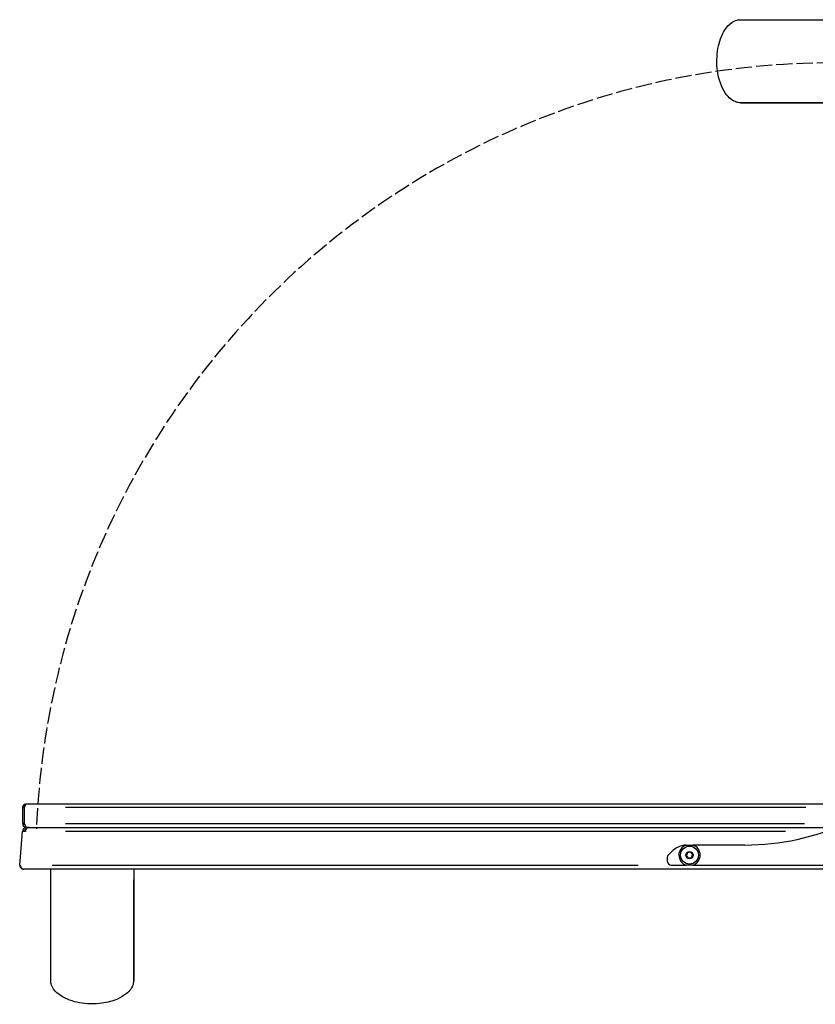
# Model space of a CAD drawing. Extents: x -24 to 987, y -835 to 822.
# Drawn here: x -24 to 331, y 300 to 738 of the extents above; entities that cross this region are included whole.
import ezdxf

# ---------------------------------------------------------------- set-up
doc = ezdxf.new("R2010")
doc.units = 0
doc.header["$MEASUREMENT"] = 0
doc.linetypes.add('DASHED_SPACE', pattern=[0.2067, 0.1654, -0.0413])
doc.layers.add('Moffat_Outlines', color=10, linetype='Continuous')

msp = doc.modelspace()

# ---------------------------------------------------------------- linework, layer by layer
at = {"layer": 'Moffat_Outlines'}
for p, q in [((297.18, 738.29), (344.7, 738.29)), ((297.18, 701.29), (344.7, 701.29)), ((344.7, 701.29), (297.18, 701.29))]:
    msp.add_line(p, q, dxfattribs=at)
at = {"layer": 'Moffat_Outlines', "ltscale": 2.32852}
for p, q in [((-22.72, 380.12), (-22.72, 387.22)), ((-22.02, 387.22), (-22.02, 380.12)), ((-21.95, 380.12), (-21.95, 387.22))]:
    msp.add_line(p, q, dxfattribs=at)
at = {"layer": 'Moffat_Outlines', "ltscale": 0.229482}
for p, q in [((-22.72, 387.22), (-22.02, 387.22)), ((-22.02, 380.12), (-22.72, 380.12))]:
    msp.add_line(p, q, dxfattribs=at)
at = {"layer": 'Moffat_Outlines', "ltscale": 0.003336}
for p, q in [((-21.02, 388.9), (-21.02, 388.92)), ((-21.02, 378.43), (-21.02, 378.42))]:
    msp.add_line(p, q, dxfattribs=at)
at = {"layer": 'Moffat_Outlines', "ltscale": 0.032697}
msp.add_line((-20.95, 388.92), (-21.02, 388.92), dxfattribs=at)
at = {"layer": 'Moffat_Outlines', "ltscale": 25.38414}
msp.add_line((-20.95, 388.92), (344.7, 388.92), dxfattribs=at)
at = {"layer": 'Moffat_Outlines', "ltscale": 24.99077}
msp.add_line((326.37, 387.22), (-3.62, 387.22), dxfattribs=at)
at = {"layer": 'Moffat_Outlines', "ltscale": 0.236042}
for p, q in [((-21.69, 378.23), (-20.97, 378.23)), ((-22.68, 376.77), (-21.97, 376.71))]:
    msp.add_line(p, q, dxfattribs=at)
at = {"layer": 'Moffat_Outlines', "ltscale": 0.035249}
msp.add_line((-20.95, 378.42), (-21.02, 378.42), dxfattribs=at)
at = {"layer": 'Moffat_Outlines', "ltscale": 0.00726}
msp.add_line((-20.95, 378.42), (-20.93, 378.42), dxfattribs=at)
at = {"layer": 'Moffat_Outlines', "ltscale": 0.016497}
msp.add_line((-20.93, 378.42), (-20.88, 378.42), dxfattribs=at)
at = {"layer": 'Moffat_Outlines', "ltscale": 0.05526}
msp.add_line((-20.93, 378.41), (-20.93, 378.24), dxfattribs=at)
at = {"layer": 'Moffat_Outlines', "ltscale": 0.095584}
msp.add_line((-20.93, 378.21), (-20.93, 377.92), dxfattribs=at)
at = {"layer": 'Moffat_Outlines', "ltscale": 0.231813}
msp.add_line((-20.38, 378.42), (-20.88, 378.42), dxfattribs=at)
at = {"layer": 'Moffat_Outlines', "ltscale": 0.153123}
msp.add_line((-20.88, 378.42), (-20.88, 377.95), dxfattribs=at)
at = {"layer": 'Moffat_Outlines', "ltscale": 25.018223}
msp.add_line((-20.38, 378.42), (340, 378.42), dxfattribs=at)
at = {"layer": 'Moffat_Outlines', "ltscale": 24.944681}
msp.add_line((-3.65, 380.12), (325.73, 380.12), dxfattribs=at)
at = {"layer": 'Moffat_Outlines', "ltscale": 4.93502}
msp.add_line((-24.05, 361.62), (-22.74, 376.61), dxfattribs=at)
at = {"layer": 'Moffat_Outlines', "ltscale": 0.051562}
msp.add_line((-22.72, 376.76), (-22.74, 376.61), dxfattribs=at)
at = {"layer": 'Moffat_Outlines', "ltscale": 0.397375}
msp.add_line((-21.53, 376.61), (-22.74, 376.61), dxfattribs=at)
at = {"layer": 'Moffat_Outlines', "ltscale": 0.00318}
for p, q in [((-22.72, 376.76), (-22.72, 376.77)), ((-21.93, 376.7), (-21.93, 376.69)), ((-21.53, 376.61), (-21.53, 376.62))]:
    msp.add_line(p, q, dxfattribs=at)
at = {"layer": 'Moffat_Outlines', "ltscale": 0.26228}
msp.add_line((-21.93, 376.69), (-22.72, 376.76), dxfattribs=at)
at = {"layer": 'Moffat_Outlines', "ltscale": 0.264691}
msp.add_line((-21.78, 377.22), (-22.58, 377.22), dxfattribs=at)
at = {"layer": 'Moffat_Outlines', "ltscale": 0.028607}
msp.add_line((-21.94, 376.61), (-21.93, 376.69), dxfattribs=at)
at = {"layer": 'Moffat_Outlines', "ltscale": 24.312189}
msp.add_line((317.34, 376.62), (-3.69, 376.62), dxfattribs=at)
at = {"layer": 'Moffat_Outlines', "ltscale": 7.602371}
msp.add_line((299.19, 370.57), (276.01, 370.57), dxfattribs=at)
at = {"layer": 'Moffat_Outlines', "ltscale": 0.384146}
msp.add_line((264.49, 364.74), (264.49, 363.57), dxfattribs=at)
at = {"layer": 'Moffat_Outlines', "ltscale": 0.688812}
msp.add_line((265.08, 366.15), (266.56, 367.64), dxfattribs=at)
at = {"layer": 'Moffat_Outlines', "ltscale": 25.473686}
msp.add_line((344.7, 359.82), (-22.24, 359.82), dxfattribs=at)
at = {"layer": 'Moffat_Outlines', "ltscale": 25.212408}
for p, q in [((-10.24, 310.25), (-10.24, 359.82)), ((26.76, 359.82), (26.76, 310.25))]:
    msp.add_line(p, q, dxfattribs=at)
at = {"layer": 'Moffat_Outlines', "ltscale": 24.166786}
msp.add_line((-9.55, 361.62), (251.54, 361.62), dxfattribs=at)
at = {"layer": 'Moffat_Outlines', "ltscale": 2.124949}
msp.add_line((266.49, 361.57), (272.97, 361.57), dxfattribs=at)
at = {"layer": 'Moffat_Outlines', "ltscale": 28.610058}
msp.add_line((276.01, 361.57), (344.7, 361.57), dxfattribs=at)
at = {"layer": 'Moffat_Outlines', "ltscale": 25.932762}
msp.add_line((26.76, 310.38), (26.76, 355.05), dxfattribs=at)
at = {"layer": 'Moffat_Outlines', "ltscale": 8.242803}
msp.add_circle((274.49, 366.07), 4, dxfattribs=at)
at = {"layer": 'Moffat_Outlines', "ltscale": 3.386446}
msp.add_circle((274.49, 366.07), 1.64, dxfattribs=at)
at = {"layer": 'Moffat_Outlines', "linetype": 'DASHED_SPACE', "ltscale": 43.869591}
msp.add_arc((338.53, 363.63), 355.4, 90, 177.7124, dxfattribs=at)
at = {"layer": 'Moffat_Outlines', "ltscale": 0.454712}
msp.add_arc((-20.93, 376.62), 1.8, 116.3878, 160.5288, dxfattribs=at)
at = {"layer": 'Moffat_Outlines', "ltscale": 0.27179}
msp.add_arc((-20.93, 376.62), 1.8, 90, 116.3878, dxfattribs=at)
at = {"layer": 'Moffat_Outlines', "ltscale": 0.21149}
msp.add_arc((-20.93, 376.62), 1, 106.1661, 143.1301, dxfattribs=at)
at = {"layer": 'Moffat_Outlines', "ltscale": 19.542049}
msp.add_arc((299.19, 480.57), 110, 270, 294.4375, dxfattribs=at)
at = {"layer": 'Moffat_Outlines', "ltscale": 0.149006}
msp.add_arc((-20.93, 376.62), 1.8, 160.5288, 175, dxfattribs=at)
at = {"layer": 'Moffat_Outlines', "ltscale": 0.182331}
msp.add_arc((-20.93, 376.62), 1, 143.1301, 175, dxfattribs=at)
at = {"layer": 'Moffat_Outlines', "ltscale": 2.332191}
msp.add_arc((273.63, 360.57), 10, 94.2559, 135, dxfattribs=at)
at = {"layer": 'Moffat_Outlines', "ltscale": 3.85122}
msp.add_arc((274.49, 366.07), 4.75, 109.6842, 251.3283, dxfattribs=at)
at = {"layer": 'Moffat_Outlines', "ltscale": 3.87875}
msp.add_arc((274.49, 366.07), 4.75, 288.6717, 71.3283, dxfattribs=at)
at = {"layer": 'Moffat_Outlines', "ltscale": 0.515081}
msp.add_arc((266.49, 364.74), 2, 135, 180, dxfattribs=at)
at = {"layer": 'Moffat_Outlines', "ltscale": 1.030263}
msp.add_arc((266.49, 363.57), 2, 180, 270, dxfattribs=at)
at = {"layer": 'Moffat_Outlines'}
msp.add_open_spline([(297.18, 701.29), (296.54, 701.29), (295.91, 701.4), (294.62, 701.81), (293.96, 702.15), (292.57, 703.11), (291.84, 703.8), (290.29, 705.7), (289.51, 707.02), (287.96, 710.58), (287.31, 712.98), (286.52, 718.77), (286.6, 722.24), (287.74, 728.54), (288.78, 731.37), (291.07, 735), (292.14, 736.17), (294.05, 737.51), (294.84, 737.89), (296.16, 738.23), (296.67, 738.29), (297.18, 738.29)], degree=3, knots=[-3.141593, -3.141593, -3.141593, -3.141593, -2.959971, -2.959971, -2.76588, -2.76588, -2.5328, -2.5328, -2.226187, -2.226187, -1.804342, -1.804342, -1.261002, -1.261002, -0.732714, -0.732714, -0.380096, -0.380096, -0.145867, -0.145867, 0, 0, 0, 0], dxfattribs=at)
at = {"layer": 'Moffat_Outlines', "ltscale": 0.28365}
for points in [[(-22.72, 387.22), (-22.72, 387.49), (-22.66, 387.76), (-22.53, 388)], [(-21.95, 380.12), (-21.85, 379.85), (-21.75, 379.57), (-21.65, 379.34)]]:
    msp.add_open_spline(points, degree=3, dxfattribs=at)
at = {"layer": 'Moffat_Outlines', "ltscale": 0.276903}
msp.add_open_spline([(-22.53, 388), (-22.41, 388.23), (-22.24, 388.43), (-22.02, 388.59)], degree=3, dxfattribs=at)
at = {"layer": 'Moffat_Outlines', "ltscale": 0.16056}
msp.add_open_spline([(-22.05, 388.09), (-22.06, 388.09), (-22.07, 388.09), (-22.22, 388.06), (-22.36, 388.03), (-22.51, 388)], degree=3, knots=[-0.05228122, -0.05228122, -0.05228122, -0.05228122, -0.04856567, -0.04856567, -0.00275164, -0.00275164, -0.00275164, -0.00275164], dxfattribs=at)
at = {"layer": 'Moffat_Outlines', "ltscale": 0.374306}
msp.add_open_spline([(-22.02, 388.59), (-21.91, 388.67), (-21.79, 388.74), (-21.67, 388.79), (-21.46, 388.87), (-21.24, 388.92), (-21.02, 388.92)], degree=3, knots=[0.5996458, 0.5996458, 0.5996458, 0.5996458, 0.7530638, 0.7530638, 0.7530638, 1, 1, 1, 1], dxfattribs=at)
at = {"layer": 'Moffat_Outlines', "ltscale": 0.15081}
msp.add_open_spline([(-22.02, 388.56), (-22.02, 388.44), (-22.02, 388.32), (-22.02, 388.17), (-22.02, 388.15), (-22.02, 388.12)], degree=3, knots=[-0.08985796, -0.08985796, -0.08985796, -0.08985796, -0.05154853, -0.05154853, -0.04333196, -0.04333196, -0.04333196, -0.04333196], dxfattribs=at)
at = {"layer": 'Moffat_Outlines', "ltscale": 0.294412}
msp.add_open_spline([(-22.02, 388.05), (-22.02, 387.91), (-22.02, 387.77), (-22.02, 387.56), (-22.02, 387.48), (-22.02, 387.35), (-22.02, 387.31), (-22.02, 387.26)], degree=3, knots=[-0.09652134, -0.09652134, -0.09652134, -0.09652134, -0.04964714, -0.04964714, -0.02189072, -0.02189072, -0.00508007, -0.00508007, -0.00508007, -0.00508007], dxfattribs=at)
at = {"layer": 'Moffat_Outlines', "ltscale": 0.346901}
for points in [[(-21.64, 387.99), (-21.82, 387.85), (-21.95, 387.65), (-22, 387.43), (-22.02, 387.36), (-22.02, 387.29), (-22.02, 387.22)], [(-21.64, 379.34), (-21.82, 379.48), (-21.95, 379.68), (-22, 379.9), (-22.02, 379.97), (-22.02, 380.04), (-22.02, 380.12)]]:
    msp.add_open_spline(points, degree=3, knots=[-0.569498, -0.569498, -0.569498, -0.569498, -0.1401078, -0.1401078, -0.1401078, 0, 0, 0, 0], dxfattribs=at)
at = {"layer": 'Moffat_Outlines', "ltscale": 0.150451}
msp.add_open_spline([(-21.59, 388.18), (-21.59, 388.18), (-21.6, 388.18), (-21.73, 388.16), (-21.86, 388.13), (-22, 388.1)], degree=3, knots=[-0.10443469, -0.10443469, -0.10443469, -0.10443469, -0.10324602, -0.10324602, -0.05763296, -0.05763296, -0.05763296, -0.05763296], dxfattribs=at)
at = {"layer": 'Moffat_Outlines', "ltscale": 0.283639}
msp.add_open_spline([(-21.95, 387.22), (-21.85, 387.49), (-21.75, 387.76), (-21.65, 388)], degree=3, dxfattribs=at)
at = {"layer": 'Moffat_Outlines', "ltscale": 0.276893}
msp.add_open_spline([(-21.65, 388), (-21.55, 388.23), (-21.45, 388.43), (-21.35, 388.59)], degree=3, dxfattribs=at)
at = {"layer": 'Moffat_Outlines', "ltscale": 0.374244}
msp.add_open_spline([(-21.35, 388.59), (-21.22, 388.8), (-21.09, 388.92), (-20.95, 388.92)], degree=3, dxfattribs=at)
at = {"layer": 'Moffat_Outlines', "ltscale": 0.93351}
msp.add_open_spline([(-22.72, 380.12), (-22.72, 379.44), (-22.29, 378.79), (-21.67, 378.54), (-21.46, 378.46), (-21.24, 378.42), (-21.02, 378.42)], degree=3, knots=[0, 0, 0, 0, 0.753064, 0.753064, 0.753064, 1, 1, 1, 1], dxfattribs=at)
at = {"layer": 'Moffat_Outlines', "ltscale": 0.651195}
msp.add_open_spline([(-21.65, 379.34), (-21.5, 378.98), (-21.35, 378.69), (-21.2, 378.54), (-21.12, 378.46), (-21.04, 378.42), (-20.95, 378.42)], degree=3, knots=[0.3034315, 0.3034315, 0.3034315, 0.3034315, 0.7530638, 0.7530638, 0.7530638, 1, 1, 1, 1], dxfattribs=at)
at = {"layer": 'Moffat_Outlines', "ltscale": 1.121095}
msp.add_open_spline([(-19.73, 378.42), (-20.04, 378.42), (-20.46, 378.27), (-20.99, 377.87), (-21.15, 377.7), (-21.4, 377.24), (-21.49, 376.95), (-21.53, 376.62)], degree=3, knots=[0, 0, 0, 0, 0.5, 0.5, 0.75, 0.75, 1, 1, 1, 1], dxfattribs=at)
at = {"layer": 'Moffat_Outlines', "ltscale": 0.249797}
msp.add_open_spline([(272.89, 370.54), (273.01, 370.55), (273.13, 370.55), (273.38, 370.56), (273.51, 370.57), (273.63, 370.57)], degree=3, knots=[2.3700968, 2.3700968, 2.3700968, 2.3700968, 2.40601102, 2.40601102, 2.44337341, 2.44337341, 2.44337341, 2.44337341], dxfattribs=at)
at = {"layer": 'Moffat_Outlines', "ltscale": 0.79043}
msp.add_rational_spline([(273.63, 370.57), (274.8, 370.57), (276.01, 370.57)], [1.01860575185, 1.04373956019, 1], degree=2, dxfattribs=at)
at = {"layer": 'Moffat_Outlines', "ltscale": 0.247218}
for points, weights in [([(273.31, 366.46), (273.2, 366.14), (273.08, 365.78)], [1, 1.05396686596, 1.03109098898]), ([(273.08, 365.78), (273.33, 365.49), (273.56, 365.24)], [1.03109098898, 1.05396686596, 1]), ([(273.54, 367.15), (273.41, 366.78), (273.31, 366.46)], [1.03109098898, 1.05396686596, 1]), ([(274.24, 367.29), (273.91, 367.22), (273.54, 367.15)], [1, 1.05396686596, 1.03109098898]), ([(273.56, 365.24), (273.78, 364.99), (274.04, 364.7)], [1, 1.05396686596, 1.03109098898]), ([(274.04, 364.7), (274.41, 364.77), (274.74, 364.84)], [1.03109098898, 1.05396686596, 1]), ([(274.95, 367.43), (274.57, 367.36), (274.24, 367.29)], [1.03109098898, 1.05396686596, 1]), ([(274.74, 364.84), (275.07, 364.91), (275.45, 364.98)], [1, 1.05396686596, 1.03109098898]), ([(275.43, 366.89), (275.21, 367.14), (274.95, 367.43)], [1, 1.05396686596, 1.03109098898]), ([(275.91, 366.35), (275.65, 366.64), (275.43, 366.89)], [1.03109098898, 1.05396686596, 1]), ([(275.45, 364.98), (275.57, 365.35), (275.68, 365.67)], [1.03109098898, 1.05396686596, 1]), ([(275.68, 365.67), (275.78, 365.99), (275.91, 366.35)], [1, 1.05396686596, 1.03109098898])]:
    msp.add_rational_spline(points, weights, degree=2, dxfattribs=at)
at = {"layer": 'Moffat_Outlines', "ltscale": 0.004108}
msp.add_open_spline([(-24.05, 361.62), (-24.05, 361.61), (-24.05, 361.61), (-24.04, 361.6)], degree=3, dxfattribs=at)
at = {"layer": 'Moffat_Outlines', "ltscale": 0.279121}
msp.add_open_spline([(-24.04, 361.6), (-24.04, 361.33), (-23.98, 361.06), (-23.86, 360.82)], degree=3, dxfattribs=at)
at = {"layer": 'Moffat_Outlines', "ltscale": 1.094814}
msp.add_open_spline([(-24.04, 361.6), (-23.6, 360.91), (-23.15, 360.23), (-22.71, 359.96), (-22.55, 359.86), (-22.4, 359.82), (-22.24, 359.82)], degree=3, knots=[-0.9961767, -0.9961767, -0.9961767, -0.9961767, -0.2576206, -0.2576206, -0.2576206, 0, 0, 0, 0], dxfattribs=at)
at = {"layer": 'Moffat_Outlines', "ltscale": 0.685411}
msp.add_open_spline([(-23.86, 360.82), (-23.69, 360.48), (-23.42, 360.2), (-23.09, 360.03), (-22.83, 359.89), (-22.54, 359.82), (-22.24, 359.82)], degree=3, knots=[-0.6705991, -0.6705991, -0.6705991, -0.6705991, -0.2954298, -0.2954298, -0.2954298, 0, 0, 0, 0], dxfattribs=at)
at = {"layer": 'Moffat_Outlines', "ltscale": 0.113292}
msp.add_open_spline([(-23.84, 360.82), (-23.72, 360.8), (-23.61, 360.78), (-23.5, 360.77)], degree=3, dxfattribs=at)
at = {"layer": 'Moffat_Outlines', "ltscale": 1.014927}
msp.add_rational_spline([(276.01, 361.57), (274.49, 361.57), (272.97, 361.57)], [1, 1.05555555556, 1], degree=2, dxfattribs=at)
at = {"layer": 'Moffat_Outlines', "ltscale": 19.33633}
msp.add_open_spline([(26.76, 310.25), (26.76, 309.62), (26.66, 308.98), (26.24, 307.69), (25.91, 307.03), (24.95, 305.64), (24.26, 304.92), (22.36, 303.37), (21.04, 302.58), (17.48, 301.03), (15.08, 300.38), (9.29, 299.6), (5.81, 299.67), (-0.48, 300.82), (-3.31, 301.85), (-6.94, 304.15), (-8.11, 305.21), (-9.45, 307.12), (-9.83, 307.92), (-10.17, 309.23), (-10.24, 309.74), (-10.24, 310.25)], degree=3, knots=[-3.141593, -3.141593, -3.141593, -3.141593, -2.959971, -2.959971, -2.76588, -2.76588, -2.5328, -2.5328, -2.226187, -2.226187, -1.804342, -1.804342, -1.261002, -1.261002, -0.732714, -0.732714, -0.380096, -0.380096, -0.145867, -0.145867, 0, 0, 0, 0], dxfattribs=at)

doc.saveas('drawing.dxf')
